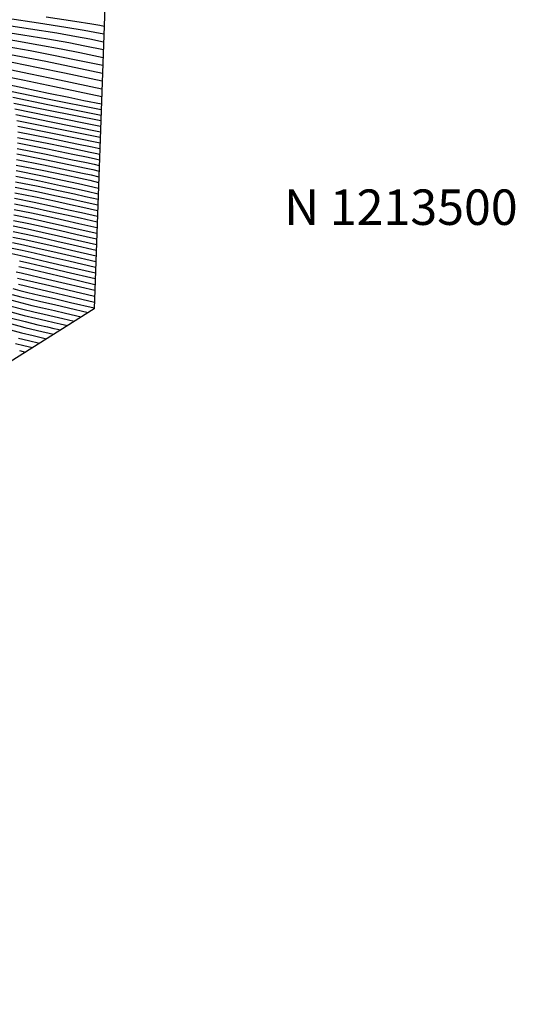
# Model space of a CAD drawing. Units: feet. Extents: x 324285 to 329052, y 1211758 to 1217157.
# Drawn here: x 328845 to 328985, y 1213280 to 1213558 of the extents above; entities that cross this region are included whole.
import ezdxf

# ---------------------------------------------------------------- set-up
doc = ezdxf.new("R2010")
doc.units = ezdxf.units.FT
doc.header["$MEASUREMENT"] = 0
for name, color, linetype in [('BOUNDARY', 2, 'Continuous'), ('GRID_TEXT', 7, 'Continuous'), ('INDEX_CONTOUR', 1, 'Continuous'), ('INTERMEDIATE_CONTOUR', 33, 'Continuous')]:
    doc.layers.add(name, color=color, linetype=linetype)
doc.styles.get("Standard").update_dxf_attribs({"font": 'simplex.shx'})

msp = doc.modelspace()

# ---------------------------------------------------------------- linework, layer by layer
at = {"layer": 'BOUNDARY', "ltscale": 10, "flags": 128}
msp.add_lwpolyline([(327241.58, 1212452.13), (325959.47, 1213951.45), (324285.42, 1214147.19), (325224.27, 1215595.32), (327646.03, 1217029.11), (328938.35, 1217069.57), (328947.69, 1215766.87), (328865.87, 1213476.35)], close=True, dxfattribs=at)
at = {"layer": 'INDEX_CONTOUR', "ltscale": 10, "flags": 128}
for points, elevation in [([(328773.54, 1213557.91), (328775.28, 1213557.56), (328778.02, 1213557), (328782.69, 1213555.99), (328789.77, 1213554.44), (328797.94, 1213552.63), (328805.41, 1213551), (328810.86, 1213549.84), (328814.66, 1213549.07), (328817.63, 1213548.48), (328820.44, 1213547.92), (328822.99, 1213547.39), (328825.02, 1213546.97), (328826.41, 1213546.69), (328827.55, 1213546.49), (328828.95, 1213546.26), (328831.15, 1213545.91), (328834.72, 1213545.29), (328840.26, 1213544.22), (328847.92, 1213542.66), (328856.11, 1213540.95), (328868.09, 1213538.42)], 5215), ([(328816.63, 1213558.63), (328820.36, 1213557.91), (328822.59, 1213557.46), (328824.13, 1213557.16), (328825.76, 1213556.85), (328828.25, 1213556.41), (328832.35, 1213555.75), (328838.49, 1213554.8), (328845.73, 1213553.67), (328852.84, 1213552.5), (328858.75, 1213551.44), (328863.22, 1213550.56), (328868.49, 1213549.46)], 5220), ([(328843.25, 1213534.37), (328853, 1213532.41), (328867.77, 1213529.44)], 5210), ([(328844.36, 1213526.26), (328853.43, 1213524.43), (328861.04, 1213522.9), (328865.35, 1213522.03), (328867.05, 1213521.68), (328867.49, 1213521.59)], 5205), ([(328843.98, 1213518.45), (328851.55, 1213516.91), (328858.15, 1213515.57), (328862.56, 1213514.64), (328865.07, 1213514.1), (328867.21, 1213513.6)], 5200), ([(328843.6, 1213510.64), (328849.68, 1213509.39), (328855.27, 1213508.23), (328859.77, 1213507.26), (328863.1, 1213506.51), (328866.92, 1213505.62)], 5195), ([(328843.22, 1213502.83), (328847.8, 1213501.88), (328852.39, 1213500.9), (328856.99, 1213499.87), (328861.12, 1213498.92), (328866.63, 1213497.64)], 5190), ([(328842.85, 1213495.02), (328845.93, 1213494.36), (328849.51, 1213493.56), (328854.2, 1213492.49), (328859.15, 1213491.34), (328866.35, 1213489.65)], 5185), ([(328843.92, 1213486.77), (328845.25, 1213486.46), (328848.05, 1213485.8), (328852.68, 1213484.71), (328858.01, 1213483.46), (328866.06, 1213481.56)], 5180), ([(328842.63, 1213478.74), (328845.48, 1213477.98), (328848.31, 1213477.3), (328851.35, 1213476.6), (328854.67, 1213475.83), (328857.84, 1213475.08), (328862.23, 1213474.05)], 5175), ([(328841.24, 1213470.71), (328845.42, 1213469.55), (328848.63, 1213468.75), (328852.45, 1213467.89)], 5170)]:
    msp.add_lwpolyline(points, dxfattribs=dict(at, elevation=elevation))
at = {"layer": 'INTERMEDIATE_CONTOUR', "ltscale": 10, "flags": 128}
for points, elevation in [([(328778.24, 1213558.82), (328782.78, 1213557.86), (328789.28, 1213556.44), (328796.75, 1213554.8), (328803.84, 1213553.27), (328809.52, 1213552.08), (328813.91, 1213551.2), (328817.43, 1213550.51), (328820.42, 1213549.91), (328822.91, 1213549.41), (328824.84, 1213549.01), (328826.28, 1213548.72), (328827.69, 1213548.47), (328829.63, 1213548.16), (328832.62, 1213547.69), (328836.92, 1213546.96), (328842.78, 1213545.88), (328850.09, 1213544.42), (328857.53, 1213542.87), (328868.17, 1213540.62)], 5216), ([(328788.8, 1213558.44), (328795.56, 1213556.97), (328802.27, 1213555.53), (328808.19, 1213554.32), (328813.17, 1213553.33), (328817.23, 1213552.54), (328820.41, 1213551.91), (328822.83, 1213551.42), (328824.66, 1213551.05), (328826.15, 1213550.75), (328827.83, 1213550.46), (328830.31, 1213550.06), (328834.08, 1213549.47), (328839.13, 1213548.64), (328845.29, 1213547.54), (328852.25, 1213546.17), (328858.96, 1213544.79), (328868.25, 1213542.83)], 5217), ([(328794.38, 1213559.14), (328800.7, 1213557.8), (328806.85, 1213556.55), (328812.43, 1213555.46), (328817.03, 1213554.57), (328820.39, 1213553.91), (328822.75, 1213553.44), (328824.48, 1213553.08), (328826.02, 1213552.79), (328827.97, 1213552.44), (328830.99, 1213551.96), (328835.55, 1213551.25), (328841.33, 1213550.32), (328847.81, 1213549.19), (328854.42, 1213547.93), (328860.38, 1213546.72), (328868.33, 1213545.04)], 5218), ([(328805.52, 1213558.79), (328811.69, 1213557.59), (328816.83, 1213556.6), (328820.37, 1213555.91), (328822.67, 1213555.45), (328824.31, 1213555.12), (328825.89, 1213554.82), (328828.11, 1213554.43), (328831.67, 1213553.86), (328837.02, 1213553.03), (328843.53, 1213551.99), (328850.32, 1213550.85), (328856.58, 1213549.68), (328861.8, 1213548.64), (328868.41, 1213547.25)], 5219), ([(328828.39, 1213558.4), (328833.03, 1213557.65), (328839.95, 1213556.58), (328847.94, 1213555.35), (328855.35, 1213554.16), (328860.91, 1213553.2), (328864.64, 1213552.48), (328868.56, 1213551.66)], 5221), ([(328841.42, 1213558.36), (328850.14, 1213557.02), (328857.87, 1213555.82), (328863.08, 1213554.95), (328866.07, 1213554.41), (328868.64, 1213553.87)], 5222), ([(328852.34, 1213558.7), (328860.39, 1213557.47), (328865.24, 1213556.71), (328867.49, 1213556.33), (328868.72, 1213556.08)], 5223), ([(328837.74, 1213542.57), (328845.75, 1213540.91), (328854.69, 1213539.03), (328868.01, 1213536.21)], 5214), ([(328838.91, 1213540.14), (328846.02, 1213538.65), (328853.03, 1213537.18), (328858.76, 1213536), (328863.02, 1213535.13), (328867.94, 1213534.14)], 5213), ([(328842.71, 1213537.63), (328852.69, 1213535.62), (328867.88, 1213532.57)], 5212), ([(328842.98, 1213536), (328852.84, 1213534.01), (328867.83, 1213531)], 5211), ([(328843.51, 1213532.74), (328853.15, 1213530.8), (328867.71, 1213527.87)], 5209), ([(328843.78, 1213531.11), (328853.31, 1213529.19), (328867.66, 1213526.31)], 5208), ([(328844.05, 1213529.48), (328853.46, 1213527.58), (328867.6, 1213524.74)], 5207), ([(328844.31, 1213527.85), (328853.62, 1213525.97), (328867.55, 1213523.17)], 5206), ([(328844.28, 1213524.7), (328853.06, 1213522.93), (328860.46, 1213521.43), (328864.8, 1213520.55), (328866.65, 1213520.17), (328867.43, 1213519.99)], 5204), ([(328844.13, 1213521.57), (328852.31, 1213519.92), (328859.31, 1213518.5), (328863.68, 1213517.6), (328865.86, 1213517.13), (328867.32, 1213516.8)], 5202), ([(328844.21, 1213523.14), (328852.68, 1213521.42), (328859.88, 1213519.97), (328864.24, 1213519.07), (328866.26, 1213518.65), (328867.38, 1213518.39)], 5203), ([(328844.06, 1213520.01), (328851.93, 1213518.42), (328858.73, 1213517.03), (328863.12, 1213516.12), (328865.47, 1213515.61), (328867.26, 1213515.2)], 5201), ([(328843.9, 1213516.89), (328851.18, 1213515.41), (328857.58, 1213514.1), (328862.01, 1213513.17), (328864.68, 1213512.58), (328867.15, 1213512.01)], 5199), ([(328843.75, 1213513.76), (328850.43, 1213512.4), (328856.43, 1213511.16), (328860.89, 1213510.21), (328863.89, 1213509.54), (328867.03, 1213508.81)], 5197), ([(328843.83, 1213515.33), (328850.8, 1213513.91), (328857, 1213512.63), (328861.45, 1213511.69), (328864.28, 1213511.06), (328867.09, 1213510.41)], 5198), ([(328843.68, 1213512.2), (328850.05, 1213510.9), (328855.85, 1213509.7), (328860.33, 1213508.73), (328863.49, 1213508.03), (328866.98, 1213507.22)], 5196), ([(328843.45, 1213507.52), (328848.93, 1213506.39), (328854.12, 1213505.3), (328858.66, 1213504.3), (328862.31, 1213503.48), (328866.81, 1213502.43)], 5193), ([(328843.53, 1213509.08), (328849.3, 1213507.89), (328854.7, 1213506.76), (328859.22, 1213505.78), (328862.7, 1213504.99), (328866.86, 1213504.02)], 5194), ([(328843.3, 1213504.39), (328848.18, 1213503.38), (328852.97, 1213502.36), (328857.54, 1213501.35), (328861.52, 1213500.44), (328866.69, 1213499.23)], 5191), ([(328843.38, 1213505.95), (328848.55, 1213504.88), (328853.54, 1213503.83), (328858.1, 1213502.83), (328861.91, 1213501.96), (328866.75, 1213500.83)], 5192), ([(328843.07, 1213499.71), (328847.05, 1213498.87), (328851.24, 1213497.96), (328855.87, 1213496.92), (328860.33, 1213495.89), (328866.52, 1213494.44)], 5188), ([(328843.15, 1213501.27), (328847.43, 1213500.37), (328851.81, 1213499.43), (328856.43, 1213498.4), (328860.73, 1213497.41), (328866.58, 1213496.04)], 5189), ([(328842.92, 1213496.58), (328846.3, 1213495.86), (328850.09, 1213495.03), (328854.75, 1213493.96), (328859.54, 1213492.85), (328866.41, 1213491.25)], 5186), ([(328843, 1213498.14), (328846.68, 1213497.37), (328850.66, 1213496.5), (328855.31, 1213495.44), (328859.94, 1213494.37), (328866.46, 1213492.85)], 5187), ([(328842.77, 1213493.46), (328845.55, 1213492.85), (328848.93, 1213492.09), (328853.64, 1213491.01), (328858.75, 1213489.82), (328866.29, 1213488.06)], 5184), ([(328842.7, 1213491.9), (328845.17, 1213491.35), (328848.36, 1213490.63), (328853.08, 1213489.53), (328858.36, 1213488.3), (328866.24, 1213486.46)], 5183), ([(328844.6, 1213488.3), (328847.27, 1213487.67), (328852.02, 1213486.55), (328857.61, 1213485.24), (328866.12, 1213483.23)], 5181), ([(328844.8, 1213489.85), (328847.78, 1213489.16), (328852.52, 1213488.06), (328857.96, 1213486.78), (328866.18, 1213484.86)], 5182), ([(328844.24, 1213485.01), (328845.9, 1213484.62), (328848.82, 1213483.93), (328853.35, 1213482.87), (328858.42, 1213481.68), (328866, 1213479.89)], 5179), ([(328844.56, 1213483.25), (328846.55, 1213482.78), (328849.6, 1213482.06), (328854.01, 1213481.03), (328858.83, 1213479.9), (328865.94, 1213478.23)], 5178), ([(328842.77, 1213480.38), (328845.18, 1213479.74), (328847.76, 1213479.12), (328850.88, 1213478.39), (328854.71, 1213477.5), (328858.61, 1213476.59), (328864.17, 1213475.28)], 5176), ([(328842.9, 1213482.02), (328844.87, 1213481.49), (328847.19, 1213480.94), (328850.38, 1213480.2), (328854.67, 1213479.19), (328859.23, 1213478.12), (328865.88, 1213476.56)], 5177), ([(328842.5, 1213477.1), (328845.79, 1213476.22), (328848.87, 1213475.48), (328851.81, 1213474.8), (328854.62, 1213474.16), (328857.08, 1213473.58), (328860.28, 1213472.83)], 5174), ([(328842.23, 1213473.82), (328846.39, 1213472.71), (328849.98, 1213471.84), (328852.74, 1213471.22), (328854.53, 1213470.81), (328855.54, 1213470.58), (328856.4, 1213470.38)], 5172), ([(328842.36, 1213475.46), (328846.09, 1213474.47), (328849.42, 1213473.66), (328852.27, 1213473.01), (328854.58, 1213472.48), (328856.31, 1213472.08), (328858.34, 1213471.6)], 5173), ([(328841.91, 1213472.23), (328846.3, 1213471.04), (328849.91, 1213470.16), (328854.44, 1213469.14)], 5171), ([(328843.66, 1213466.56), (328846.07, 1213465.93), (328848.47, 1213465.38)], 5168), ([(328844.54, 1213468.06), (328847.35, 1213467.34), (328850.46, 1213466.63)], 5169), ([(328844.79, 1213464.52), (328846.48, 1213464.13)], 5167)]:
    msp.add_lwpolyline(points, dxfattribs=dict(at, elevation=elevation))

# ---------------------------------------------------------------- texts
at = {"layer": 'GRID_TEXT', "ltscale": 10}
msp.add_text(' N 1213500 ', height=10, dxfattribs=at).set_placement((328916.44, 1213500))

doc.saveas('drawing.dxf')
